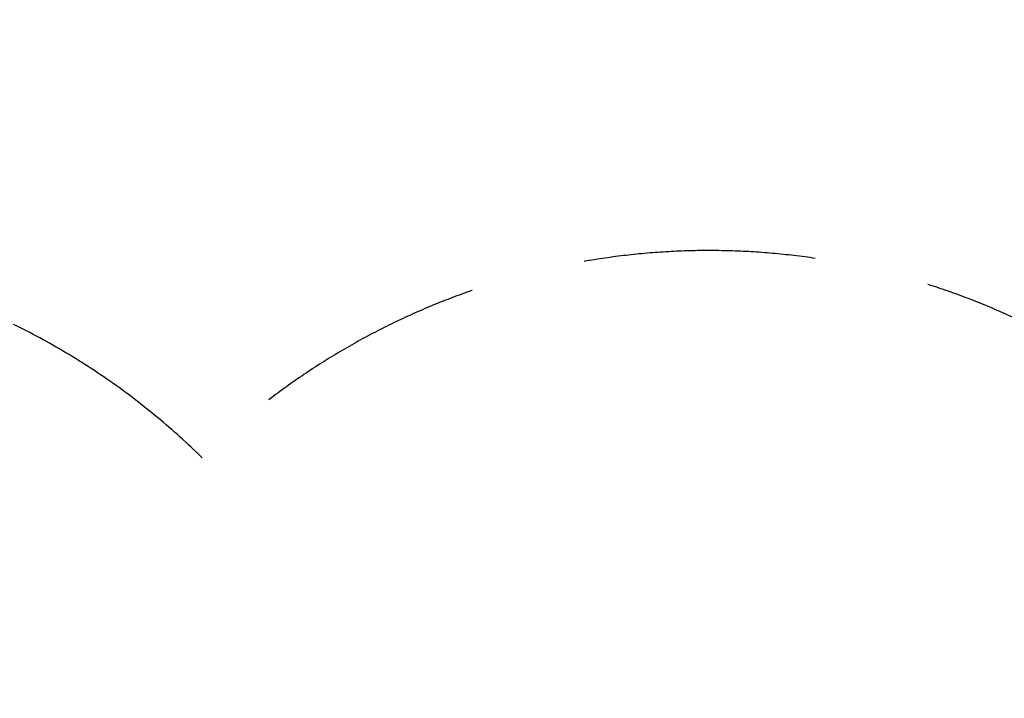
# Model space of a CAD drawing. Extents: x 0 to 15734, y 0 to 12308.
# Drawn here: x 10775 to 12898, y 10844 to 12308 of the extents above; entities that cross this region are included whole.
import ezdxf

# ---------------------------------------------------------------- set-up
doc = ezdxf.new("R2010")
doc.units = 0
doc.header["$MEASUREMENT"] = 0
doc.linetypes.add('VERDECKT', pattern=[0.375, 0.25, -0.125])
doc.layers.get('Defpoints').update_dxf_attribs({"linetype": 'CONTINUOUS'})
doc.layers.add('B', color=3, linetype='CONTINUOUS')
doc.layers.add('SICHERHEIT', color=3, linetype='VERDECKT')
doc.styles.add('KATALOG', font='PlutoSansLight.ttf')
doc.dimstyles.new('KATALOG', dxfattribs={"dimscale": 200, "dimtxt": 1.75, "dimasz": 1, "dimexe": 0, "dimexo": 0, "dimgap": 0.3, "dimtad": 1, "dimlfac": 0.001, "dimzin": 0, "dimtxsty": 'KATALOG', "dimblk1": 'KATPFEIL', "dimblk2": 'KATPFEIL', "dimsah": 1, "dimcen": 1, "dimse1": 1, "dimse2": 1, "dimclrd": 256, "dimclre": 256, "dimclrt": 3, "dimadec": 0, "dimazin": 0, "dimtfac": 1, "dimtmove": 0, "dimatfit": 3, "dimldrblk": 'KATPFEIL', "dimfxl": 1, "dimtvp": 1, "dimtolj": 1, "dimtzin": 0, "dimarcsym": 0})

# ---------------------------------------------------------------- blocks, each defined once
blk = doc.blocks.new('KATPFEIL')
at = {"layer": 'B', "ltscale": 1000}
for p, q in [((0, -1), (0, 1)), ((-1, 0), (0, 0)), ((1, 0), (0, 0))]:
    blk.add_line(p, q, dxfattribs=at)
blk = doc.blocks.new('*D6')
at = {"layer": 'B', "lineweight": -2, "ltscale": 100, "transparency": 16777216}
blk.add_line((15534.4, 11908), (15534.4, 7443.7), dxfattribs=at)
at = {"layer": 'Defpoints', "color": 0, "ltscale": 100, "transparency": 16777216}
for p in [(9675.8, 12108), (11168.7, 7243.7), (15534.4, 7243.7)]:
    blk.add_point(p, dxfattribs=at)
at = {"layer": 'B', "lineweight": -2, "ltscale": 100, "transparency": 16777216, "xscale": 200, "yscale": 200, "zscale": 200}
for p, rotation in [((15534.4, 12108), 90), ((15534.4, 7243.7), 270)]:
    blk.add_blockref('KATPFEIL', p, dxfattribs=dict(at, rotation=rotation))
at = {"layer": 'B', "color": 3, "ltscale": 100, "transparency": 16777216, "insert": (15253, 9675.8), "char_height": 350, "attachment_point": 5, "rotation": 90, "style": 'KATALOG'}
blk.add_mtext('\\A1;4,86', dxfattribs=at)

msp = doc.modelspace()

# ---------------------------------------------------------------- linework, layer by layer
at = {"layer": 'SICHERHEIT', "ltscale": 2000}
msp.add_lwpolyline([(10202.331, 7596.425, -0.0420239), (9967.255, 7711.582, -0.20718151), (8802.279, 7963.612, -0.1038414), (8244.487, 8279.56), (7432.306, 8279.56, -0.63167614), (4622.256, 8483.68, -0.36502539), (4622.256, 10416.32, -0.3091399), (6075.831, 11410), (8232.759, 11410, -0.07209152), (8605.014, 11658.405, -0.41986169), (10746.648, 11658.405, -0.08309767), (11168.651, 11363.258, -0.5094518), (13657.78, 10945.644, -0.43509477), (13655.909, 8750.613, -0.21356401), (12668.984, 7944.167, -0.10321221), (12134.971, 7596.425, -0.36502539)], format="xyb", close=True, dxfattribs=at)

# ---------------------------------------------------------------- dimensions: what is measured, and where the dimension line sits
at = {"layer": 'B', "ltscale": 100}
dim = msp.add_linear_dim(base=(15534.369, 7243.693), p1=(9675.831, 12108), p2=(11168.651, 7243.693), angle=90, dimstyle='KATALOG', dxfattribs=at)
dim.commit()
dim.dimension.update_dxf_attribs({"geometry": '*D6', "text_midpoint": (15253.045, 9675.847)})

doc.saveas('drawing.dxf')
